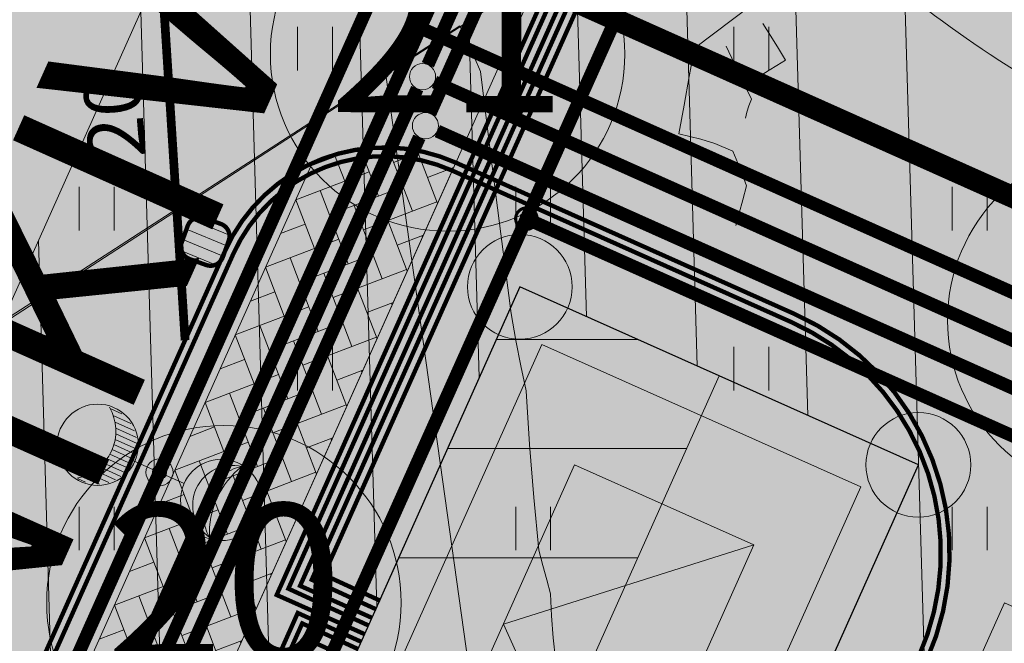
# Model space of a CAD drawing. Extents: x 548439 to 551255, y 6579428 to 6582155.
# Drawn here: x 549877 to 549899, y 6581608 to 6581622 of the extents above; entities that cross this region are included whole.
import ezdxf
from ezdxf.enums import TextEntityAlignment as Align

# ---------------------------------------------------------------- set-up
doc = ezdxf.new("R2010")
doc.units = 0
doc.header["$LTSCALE"] = 2
doc.header["$MEASUREMENT"] = 0
doc.layers.get('0').update_dxf_attribs({"linetype": 'CONTINUOUS', "lineweight": 0})
for name, color, linetype, lineweight in [('08_1_horisontaal', 7, 'CONTINUOUS', 0), ('09_HALJASTUS', 3, 'CONTINUOUS', 0), ('_VALGUSTUS', 6, 'CONTINUOUS', 15), ('AB_alajaam', 7, 'CONTINUOUS', 0), ('AB_elekter', 50, 'Kaabel uus1', 0), ('AB_gaasitrass', 6, 'GAS_LINE', 15), ('AB_haljastus_madal', 63, 'CONTINUOUS', 0), ('AB_hoonestusala', 41, 'CONTINUOUS', 0), ('AB_jagamisepiirid', 1, 'CONTINUOUS', 30), ('AB_jagamisepiirid_mõõt', 1, 'CONTINUOUS', 0), ('AB_kanal', 66, 'KANALISATSIOON_rajatav1', 15), ('AB_kanal_sade', 30, 'SADEVESI', 9), ('AB_kõnniteed', 7, 'CONTINUOUS', 0), ('AB_sadeveekanal', 4, 'CONTINUOUS', 15), ('AB_sadeveekanal2', 4, 'CONTINUOUS', 15), ('AB_serituut_VK', 5, 'VEETRASS_rajatav1', 0), ('AB_teed', 7, 'CONTINUOUS', 0), ('AB_teed_hatch', 253, 'CONTINUOUS', 0), ('AB_teekaitsetsoon', 7, 'CONTINUOUS', 0), ('AB_tänavavalgus', 7, 'CONTINUOUS', 0), ('AB_vesi', 5, 'VEETRASS_rajatav1', 15), ('CENTERLINE', 4, 'CONTINUOUS', 0), ('Elekter', 3, 'CONTINUOUS', 0)]:
    doc.layers.add(name, color=color, linetype=linetype, lineweight=lineweight)
doc.layers.add('x_vert', color=162, linetype='CONTINUOUS', plot=False)
doc.styles.add('1-2 AR-N 2.5mm', font='ARIALN.TTF', dxfattribs={"height": 5})
doc.styles.add('ARIAL', font='ARIAL.TTF')
doc.styles.add('KABEL', font='iges1003.shx', dxfattribs={"height": 1.2})
doc.styles.add('line', font='romans.shx', dxfattribs={"height": 1.3})
doc.styles.add('ROMANC', font='romanc.shx', dxfattribs={"height": 1.3})
doc.linetypes.add('ELEKTER2a', pattern='A,18,-1.5,["W2",line,S=1,R=0,X=-1,Y=-0.9],-2.95', length=22.45)
doc.linetypes.add('GAS_LINE', pattern='A,0.5,-0.2,["GAS",Standard,S=0.1,R=0,X=-0.1,Y=-0.05],-0.25', length=0.95)
doc.linetypes.add('Kaabel uus1', pattern='A,12.7,-5.08,["W1",ARIAL,S=2.54,R=0,X=-2.54,Y=-1.27],-5.08', length=22.86)
doc.linetypes.add('KABEL1', pattern='A,3,-1,["y",KABEL,S=0.4,R=180,X=0,Y=0.24],2.2,["y",KABEL,S=0.4,R=0,X=0,Y=-0.24],-1', length=7.2)
doc.linetypes.add('KANALISATSIOON_rajatav1', pattern='A,12.7,-5.08,["K1",ARIAL,S=2.54,R=0,X=-2.54,Y=-1.27],-5.08', length=22.86)
doc.linetypes.add('SADEVESI', pattern='A,5,-0.75,["SK",ROMANC,S=1,R=0,X=-1,Y=-0.5],-0.75,5,-1.5', length=13)
doc.linetypes.add('SIDE1', pattern='A,9,-1.5,["S1",line,S=1,R=0,X=-1,Y=-0.9],-2.5', length=13)
doc.linetypes.add('VEETRASS_rajatav1', pattern='A,12.7,-5.08,["V1",ARIAL,S=2.54,R=0,X=-2.54,Y=-1.27],-5.08', length=22.86)
doc.linetypes.add('W1.1', pattern='A,2.5,-1.5,["W1,1",ROMANC,S=2,R=0,X=-0.8,Y=-0.8],-7,7.5', length=18.5)

# ---------------------------------------------------------------- blocks, each defined once
blk = doc.blocks.new('41')
for p, q in [((-0.3858653314916864, -0.4956601251674897), (-0.3858653314916864, 0.5043398748325103)), ((0.414134668507586, -0.4956601251674897), (0.414134668507586, 0.5043398748325103))]:
    blk.add_line(p, q)
blk = doc.blocks.new('A$C698202CF')
at = {"layer": 'CENTERLINE'}
for points in [[(7.286258109328179, 10.45832344210839), (7.285258109328179, 10.46932344210839), (7.284258109328179, 10.48032344210839), (7.283258109328179, 10.49132344210839)], [(7.313258109328179, 10.49132344210839), (7.306962109328179, 10.49132344210839), (7.300221109328179, 10.49132344210839), (7.293258109328178, 10.49132344210839)], [(7.313258109328179, 10.47832344210839), (7.313258109328179, 10.48236044210839), (7.313258109328179, 10.48661944210839), (7.313258109328179, 10.49132344210839)], [(7.320258109328178, 10.46832344210839), (7.311258109328179, 10.46932344210839), (7.302258109328179, 10.47032344210839), (7.293258109328178, 10.47132344210839)], [(7.326258109328179, 10.46132344210839), (7.324258109328179, 10.46336044210839), (7.322258109328178, 10.46561944210839), (7.320258109328178, 10.46832344210839)], [(7.316258109328179, 10.43132344210839), (7.306258109328178, 10.44032344210839), (7.296258109328178, 10.44932344210839), (7.286258109328179, 10.45832344210839)], [(7.336258109328178, 10.44832344210839), (7.328851109328179, 10.44302744210839), (7.323665109328179, 10.43861944210839), (7.316258109328179, 10.43132344210839)], [(7.353258109328179, 10.44532344210839), (7.347962109328179, 10.44632344210839), (7.342221109328179, 10.44732344210839), (7.336258109328178, 10.44832344210839)], [(7.366258109328179, 10.43132344210839), (7.362221109328178, 10.43561944210839), (7.357962109328179, 10.44036044210839), (7.353258109328179, 10.44532344210839)], [(7.220258109328179, 10.37132344210839), (7.222258109328179, 10.26728644210839), (7.224258109328179, 10.16302744210839), (7.226258109328179, 10.05832344210839)], [(7.243258109328178, 10.36832344210839), (7.235962109328179, 10.36932344210839), (7.228221109328178, 10.37032344210839), (7.220258109328179, 10.37132344210839)], [(7.346258109328179, 10.32132344210839), (7.312221109328179, 10.33661944210839), (7.277962109328179, 10.35236044210839), (7.243258109328178, 10.36832344210839)], [(7.380258109328179, 10.30832344210839), (7.369221109328178, 10.31236044210839), (7.357962109328179, 10.31661944210839), (7.346258109328179, 10.32132344210839)], [(7.446258109328179, 10.27432344210839), (7.424258109328179, 10.28536044210839), (7.402258109328178, 10.29661944210839), (7.380258109328179, 10.30832344210839)], [(7.466258109328178, 10.26832344210839), (7.459962109328178, 10.27032344210839), (7.453221109328179, 10.27232344210839), (7.446258109328179, 10.27432344210839)], [(7.493258109328178, 10.25432344210839), (7.484258109328179, 10.25861944210839), (7.475258109328179, 10.26336044210839), (7.466258109328178, 10.26832344210839)]]:
    blk.add_lwpolyline(points, dxfattribs=at)
blk = doc.blocks.new('VALG_2_R')
at = {"layer": '_VALGUSTUS', "linetype": 'KABEL1'}
for p, q in [((-1.335966239494155, 0.874478213590919), (-1.628439687941864, 0.874478213605471)), ((-1.058099988244066, 0.7544782135955757), (-1.496396526461467, 0.7544782136101276)), ((-0.9104674405680271, 0.6344782135856804), (-1.399142832953657, 0.6344782135856804)), ((-0.8103231211498496, 0.514478213590337), (-1.326164758524101, 0.514478213590337)), ((-0.7398338067650911, 0.3944782135949936), (-1.272261811005592, 0.3944782135949936)), ((-0.6916515778793837, 0.2744782135996502), (-1.234526320338773, 0.2744782135996502)), ((-0.6621322915671044, 0.1544782136043068), (-1.211270975851221, 0.1544782135897549)), ((-0.6494363281599362, 0.03447821360896342), (-1.20157303223823, 0.03447821360896342)), ((-0.6725560660634073, -0.2055217864108272), (-1.221894138368953, -0.2055217864108272)), ((-0.652848204736074, -0.0855217864154838), (-1.205071145879629, -0.08552178640093189)), ((-0.766784406012448, -0.445521786401514), (-1.298738328019681, -0.445521786401514)), ((-0.7097073976765387, -0.3255217864061706), (-1.252685869410925, -0.3255217864061706)), ((-0.8486434622755041, -0.5655217864114093), (-1.362304884642072, -0.5655217864114093)), ((-1.459105552530673, -0.8955217864131555), (-1.63844578860153, -0.8955217864131555)), ((-1.147359861679433, -0.805521786416648), (-1.561140961879573, -0.805521786402096)), ((-0.9656291363644414, -0.6855217864067527), (-1.447308002920181, -0.6855217863922007))]:
    blk.add_line(p, q, dxfattribs=at)
at = {"layer": '_VALGUSTUS', "ltscale": 2}
for p in [(-0.6487756705682841, 0), (0.6177188233632478, 0)]:
    blk.add_line(p, (0, 0), dxfattribs=at)
for centre, radius in [((-1.548775670569739, 0), 0.9310568472159524), ((1.548775670569739, 0), 0.9310568472159524), ((-7.275957614183426e-12, 0), 0.3098974649991395), ((-7.275957614183426e-12, 0), 0.1627829322787322)]:
    blk.add_circle(centre, radius, dxfattribs=at)
for centre, radius, start, end in [((-2.29683528917667, 0.006355158999213018), 1.095623255356455, 304.9321991188132, 54.09430887682327), ((1.829211318254238, -0.002382448008575011), 0.9084069694707636, 100.1277340148154, 258.8987739796381), ((2.296835289162118, -0.006355159013764933), 1.095623255356455, 124.9321991188132, 234.0943088759035), ((3.378295029753644, -0.01554272700013826), 1.934804043464123, 152.0309475649776, 206.9955604293674)]:
    blk.add_arc(centre, radius, start, end, dxfattribs=at)
blk = doc.blocks.new('restk')
at = {"layer": 'AB_kanal_sade'}
h = blk.add_hatch(dxfattribs=at)
h.set_pattern_fill('ANSI31', color=256, scale=2, angle=-37.9152227541672, style=0)
h.set_pattern_definition([(73, (357.2208889145404, -130.9572233087383), (-0.2390761889907589, 0.07309292618068419), [])])
edge = h.paths.add_edge_path()
edge.add_line((0.5720421150326729, 0.1129947826266289), (0.7074718121439219, 0.4893706543371081))
edge.add_arc((0.425189908598857, 0.5909429285698656), 0.2999999999363996, 340.2099666859239, 430.2099666874058)
edge.add_line((0.5267621828243136, 0.8732248321175575), (0.1503863101825118, 1.008654529694468))
edge.add_arc((0.04881403552762875, 0.7263726258530017), 0.3000000003582162, 70.20996662923145, 160.209966750749)
edge.add_line((-0.2334678685292602, 0.8279448999091983), (-0.3688975665718317, 0.4515690272673965))
edge.add_arc((-0.08661566317737909, 0.349996753648618), 0.2999999995868051, 160.2099667865207, 250.2099666939513)
edge.add_line((-0.1881879372522235, 0.06771485041826963), (0.1881879372522235, -0.0677148480899632))
edge.add_arc((0.2897602108733125, 0.2145670559691676), 0.3000000002130095, 250.2099668290855, 340.2099668856239)
at = {"layer": 'AB_kanal_sade', "ltscale": 0.1, "const_width": 0.09999999999999999}
blk.add_lwpolyline([(0.5720421150326729, 0.1129947826266289), (0.7074718121439219, 0.4893706543371081, 0.4142135623806704), (0.5267621828243136, 0.8732248321175575), (0.1503863101825118, 1.008654529694468, 0.4142135629942867), (-0.2334678685292602, 0.8279448999091983), (-0.3688975665718317, 0.4515690272673965, 0.414213561899885), (-0.1881879372522235, 0.06771485041826963), (0.1881879372522235, -0.0677148480899632, 0.4142135626621163)], format="xyb", close=True, dxfattribs=at)

msp = doc.modelspace()

# ---------------------------------------------------------------- hatches: boundary and pattern name
at = {"layer": 'AB_alajaam'}
msp.add_hatch(color=256, dxfattribs=at).paths.add_polyline_path([(549890.2971568946, 6581602.990450835), (549887.8212667126, 6581608.478616999), (549893.5618602368, 6581610.293991901)])
at = {"layer": 'AB_haljastus_madal'}
h = msp.add_hatch(color=256, dxfattribs=at)
edge = h.paths.add_edge_path()
edge.add_arc((549885.0990267067, 6581615.404200081), 4.000000012082219, 114.5056007024631, 155.9152226875591)
edge.add_line((549881.4472561647, 6581617.036551761), (549877.1623330362, 6581607.450654101))
edge.add_arc((549880.8141035758, 6581605.818302435), 4.000000004307371, 155.9152228566319, 197.3248446520547)
edge.add_line((549876.9955765248, 6581604.627147032), (549883.4398979415, 6581619.043883012))
h = msp.add_hatch(color=256, dxfattribs=at)
edge = h.paths.add_edge_path()
edge.add_line((549894.8679475861, 6581601.726912896), (549897.5205190525, 6581607.661040012))
edge.add_arc((549892.0428632527, 6581610.109567519), 6.00000000135664, 335.9152227422986, 425.9152227452358)
edge.add_line((549894.4913907599, 6581615.587223319), (549886.7313783652, 6581619.055970623))
edge.add_line((549886.7313783652, 6581619.055970623), (549879.181751907, 6581602.166531901))
edge.add_line((549879.181751907, 6581602.166531901), (549886.9417642799, 6581598.697784605))
edge.add_arc((549889.3902917871, 6581604.175440404), 6.000000000623941, 245.9152227416065, 335.915222739123)
at = {"layer": 'AB_hoonestusala'}
msp.add_hatch(color=256, dxfattribs=at).paths.add_polyline_path([(549896.0059549173, 6581611.62413166), (549888.7024138512, 6581614.888835002), (549883.6013148788, 6581603.477052088), (549890.9048559458, 6581600.212348745)])
at = {"layer": 'AB_kõnniteed'}
h = msp.add_hatch(dxfattribs=at)
h.set_pattern_fill('AR-HBONE', color=256, scale=0.15, angle=19.23093863836154, style=0)
h.set_pattern_definition([(110.9152227648064, (549782.9918811714, 6581394.329371711), (-0.7746575121735169, 0.346274080510132), [1.799999999999998, -0.5999999999999992]), (200.9152227648065, (549782.7776894557, 6581394.889837508), (-0.7746575121735169, 0.346274080510132), [1.799999999999999, -0.5999999999999995])])
edge = h.paths.add_edge_path()
edge.add_arc((549880.8141035719, 6581605.818302435), 4.000000001042286, 197.3248446939115, 245.9152228272442)
edge.add_line((549879.1817519056, 6581602.166531899), (549886.7313783668, 6581619.055970623))
edge.add_arc((549885.0990266975, 6581615.404200091), 3.999999998978157, 65.915222765887, 114.5056006434612)
edge.add_line((549883.4398979415, 6581619.043883012), (549876.9955765248, 6581604.62714703))
at = {"layer": 'AB_serituut_VK', "linetype": 'Continuous'}
h = msp.add_hatch(dxfattribs=at)
h.set_pattern_fill('ANSI31', color=256, scale=20, style=0)
h.set_pattern_definition([(91.68428412756687, (549568.6445194006, 6581222.320041991), (-2.498919899454325, -0.07348017495342885), [])])
h.paths.add_polyline_path([(549561.5865268105, 6581230.140118966), (549601.3826020983, 6581272.347486973), (549599.0195058846, 6581278.587334679), (549614.2772887052, 6581294.769605187), (549616.6403849254, 6581288.529757463), (549674.0583382052, 6581349.426734491), (549669.6448800964, 6581353.491986432), (549675.8190416358, 6581360.040247953), (549680.1845493218, 6581355.924140251), (549722.6196605277, 6581400.930446579), (549718.2541528422, 6581405.046554283), (549724.4283141574, 6581411.594815128), (549728.7938216276, 6581407.478707629), (549771.2289332724, 6581452.485014422), (549766.8634254471, 6581456.601122255), (549773.0375871917, 6581463.149383644), (549777.4030948445, 6581459.033275973), (549819.8382060309, 6581504.03958228), (549815.4726983593, 6581508.155689995), (549821.6468598527, 6581514.70395146), (549826.0123675368, 6581510.58784376), (549832.6115254422, 6581517.586852688), (549862.5440077556, 6581584.549480202), (549857.0663519566, 6581586.998007706), (549860.7391432157, 6581595.214491406), (549866.2167990142, 6581592.7659639), (549895.7268148682, 6581658.783482223), (549890.249159079, 6581661.232009729), (549893.9219503317, 6581669.448493427), (549899.3996061276, 6581666.999965921), (549928.9713329141, 6581732.989899271), (549923.4319661144, 6581735.466011789), (549927.9185372238, 6581745.509452471), (549927.9185372457, 6581745.50945252), (549927.9185372238, 6581745.509452471), (549933.3973753885, 6581743.060396444), (549962.3057701992, 6581807.728777628), (549956.8281222971, 6581810.177301608), (549960.5009136247, 6581818.393785275), (549969.6303398844, 6581814.31290613), (549996.1024185603, 6581873.53418722), (549971.9094388551, 6581884.348517002), (549964.6828089212, 6581868.19692972), (549962.8569281161, 6581869.01311559), (549970.867460698, 6581887.005181464), (550000.571849233, 6581873.731041213), (549986.5160819889, 6581842.286569065), (550031.1357883809, 6581783.728544035), (550030.3403832921, 6581783.12246585), (549986.0114203567, 6581841.15757921), (549972.9683144785, 6581811.979164488), (549975.2509350198, 6581810.958826703), (549893.9107899868, 6581628.991062421), (549912.1696426263, 6581620.829304081), (549899.722961137, 6581592.98455375), (549881.4641084999, 6581601.146312103), (549841.4714925495, 6581511.677934063), (549730.5441689307, 6581394.029388887), (549735.2734690531, 6581389.570272087), (549725.6692177528, 6581379.384087492), (549720.9399177658, 6581383.843204164), (549568.644519401, 6581222.320041991)])
h.paths.add_polyline_path([(549897.3269854679, 6581612.128986377), (549888.1975591348, 6581616.209865554), (549882.2802843291, 6581602.972197373), (549891.4097106622, 6581598.891318195)], flags=16)
at = {"layer": 'AB_teed_hatch'}
h = msp.add_hatch(color=256, dxfattribs=at)
edge = h.paths.add_edge_path()
edge.add_line((549970.8997294249, 6581886.990578101), (549996.9185944564, 6581875.36007246))
edge.add_line((549996.9185944564, 6581875.36007246), (549983.5211780241, 6581845.388411681))
edge.add_arc((549987.1729485567, 6581843.75606001), 4.00000000021091, 155.915222742729, 217.3583062472644)
edge.add_line((549983.993522983, 6581841.328869655), (549985.3145034362, 6581839.598490731))
edge.add_line((549985.3145034362, 6581839.598490731), (549985.3145034361, 6581839.598490731))
edge.add_line((549985.3145034361, 6581839.598490731), (550042.1646618593, 6581765.129322232))
edge.add_line((550042.1646618593, 6581765.129322232), (550035.6655036947, 6581761.287342007))
edge.add_line((550035.6655036947, 6581761.287342007), (549985.1926850905, 6581827.397219396))
edge.add_arc((549980.4236924257, 6581823.756243021), 5.999999999966524, 37.36059903489237, 155.9152227562688)
edge.add_line((549974.9460366265, 6581826.204770527), (549933.478465629, 6581733.436737509))
edge.add_arc((549937.1302361615, 6581731.804385837), 4.000000000484691, 155.9152227298696, 245.915222781342)
edge.add_line((549935.4978844925, 6581728.152615303), (549937.7802411111, 6581727.132395495))
edge.add_line((549937.7802411111, 6581727.132395495), (549971.2434504393, 6581801.993691356))
edge.add_line((549971.2434504393, 6581801.993691356), (549975.8081636043, 6581799.953251769))
edge.add_line((549975.8081636043, 6581799.953251769), (549938.2640751012, 6581715.962529572))
edge.add_line((549938.2640751012, 6581715.962529572), (549931.4170053647, 6581719.023188953))
edge.add_arc((549929.784653692, 6581715.371418422), 3.999999999458128, 65.91522271781704, 155.9152227549078)
edge.add_line((549926.1328831594, 6581717.003770093), (549900.4233443352, 6581659.488384204))
edge.add_arc((549904.0751148676, 6581657.856032533), 4.000000000104629, 155.9152227420484, 245.9152227874315)
edge.add_line((549902.4427631991, 6581654.204261999), (549904.7251198171, 6581653.18404219))
edge.add_line((549904.7251198171, 6581653.18404219), (549905.9493835701, 6581655.922870091))
edge.add_line((549905.9493835701, 6581655.922870091), (549933.2912741267, 6581717.090026483))
edge.add_line((549933.2912741267, 6581717.090026483), (549937.8559872394, 6581715.049586919))
edge.add_line((549937.8559872394, 6581715.049586919), (549899.699766888, 6581629.689450738))
edge.add_line((549899.699766888, 6581629.689450738), (549895.1350537379, 6581631.729890319))
edge.add_line((549895.1350537379, 6581631.729890319), (549900.6442406222, 6581644.054615868))
edge.add_line((549900.6442406222, 6581644.054615868), (549898.3618840235, 6581645.074835669))
edge.add_arc((549896.7295323532, 6581641.423065136), 4.000000000208463, 65.91522275915213, 155.9152228158721)
edge.add_line((549893.0777618185, 6581643.055416803), (549888.7928386925, 6581633.46951915))
edge.add_arc((549892.444609227, 6581631.837167483), 4.000000000011091, 155.9152228145111, 245.9152227874315)
edge.add_line((549890.8122575585, 6581628.185396949), (549911.3534667903, 6581619.003418824))
edge.add_line((549911.3534667903, 6581619.003418824), (549899.7229611325, 6581592.984553771))
edge.add_line((549899.7229611325, 6581592.984553771), (549900.6359037653, 6581592.576465853))
edge.add_line((549900.6359037653, 6581592.576465853), (549911.6542775431, 6581617.225916939))
edge.add_line((549911.6542775431, 6581617.225916939), (549915.3060478207, 6581615.593565383))
edge.add_line((549915.3060478207, 6581615.593565383), (549900.2067948859, 6581581.814687952))
edge.add_line((549900.2067948859, 6581581.814687952), (549875.1008727243, 6581593.037105576))
edge.add_arc((549873.4685210543, 6581589.385335043), 4.000000000113447, 65.91522276219685, 155.9152227569493)
edge.add_line((549869.8167505213, 6581591.017686713), (549843.9284426927, 6581533.102372658))
edge.add_arc((549847.5802132252, 6581531.470020987), 4.000000000104629, 155.9152227420484, 245.9152227880769)
edge.add_line((549845.9478615571, 6581527.818250454), (549848.2302181403, 6581526.798030661))
edge.add_line((549848.2302181403, 6581526.798030661), (549849.4544819269, 6581529.536858544))
edge.add_line((549849.4544819269, 6581529.536858544), (549854.0191950527, 6581527.496418974))
edge.add_line((549854.0191950527, 6581527.496418974), (549848.1498561671, 6581514.365989308))
edge.add_line((549848.1498561671, 6581514.365989308), (549841.8669823798, 6581518.688824125))
edge.add_arc((549840.2346220083, 6581515.035984507), 4.000979587042639, 65.92135673028147, 156.8663401798268)
edge.add_line((549836.5553577872, 6581516.607879047), (549835.9867510069, 6581515.335836067))
edge.add_line((549835.9867510069, 6581515.335836067), (549807.4510051993, 6581485.071074561))
edge.add_arc((549810.3613436607, 6581482.327002762), 3.999999999972401, 136.6842841893201, 226.6842841552444)
edge.add_line((549807.6172718599, 6581479.416664302), (549809.4362333618, 6581477.70161946))
edge.add_line((549809.4362333618, 6581477.70161946), (549811.4942872752, 6581479.884373244))
edge.add_line((549811.4942872752, 6581479.884373244), (549815.1322102903, 6581476.454283546))
edge.add_line((549815.1322102903, 6581476.454283546), (549802.097869228, 6581462.630175863))
edge.add_line((549802.097869228, 6581462.630175863), (549798.4599461453, 6581466.06026562))
edge.add_line((549798.4599461453, 6581466.06026562), (549802.5760538384, 6581470.425773295))
edge.add_line((549802.5760538384, 6581470.425773295), (549800.7570923017, 6581472.140818172))
edge.add_arc((549798.0130204982, 6581469.230479714), 4.000000000137005, 46.68428410903604, 136.684284117321)
edge.add_line((549795.1026820402, 6581471.974551518), (549749.1394793685, 6581423.22638237))
edge.add_arc((549752.049817827, 6581420.482310567), 4.000000000410467, 136.6842841218968, 226.6842841431118)
edge.add_line((549749.3057460249, 6581417.571972108), (549751.1247075998, 6581415.856927196))
edge.add_line((549751.1247075998, 6581415.856927196), (549751.1247076, 6581415.856927223))
edge.add_line((549751.1247076, 6581415.856927223), (549768.618165325, 6581434.410334901))
edge.add_line((549768.618165325, 6581434.410334901), (549772.256088382, 6581430.980245137))
edge.add_line((549772.256088382, 6581430.980245137), (549747.8805683297, 6581405.127782593))
edge.add_line((549747.8805683297, 6581405.127782593), (549744.2426452404, 6581408.557872352))
edge.add_line((549744.2426452404, 6581408.557872352), (549747.694617817, 6581412.219004148))
edge.add_line((549747.694617817, 6581412.219004148), (549745.8756562717, 6581413.934049031))
edge.add_arc((549743.1315844703, 6581411.023710571), 4.000000000054703, 46.68428414917811, 136.6842840818934)
edge.add_line((549740.2212460139, 6581413.767782376), (549734.047084451, 6581407.219520842))
edge.add_arc((549736.957422908, 6581404.475449037), 4.000000000671851, 136.6842840887571, 226.6842841351734)
edge.add_line((549734.2133511062, 6581401.565110578), (549736.032312645, 6581399.8500657))
edge.add_line((549736.032312645, 6581399.8500657), (549739.4624024011, 6581403.487988773))
edge.add_line((549739.4624024011, 6581403.487988773), (549747.8296254657, 6581395.598782335))
edge.add_line((549747.8296254657, 6581395.598782335), (549738.9113921154, 6581386.140182342))
edge.add_line((549738.9113921154, 6581386.140182342), (549731.4536498133, 6581393.17186634))
edge.add_line((549731.4536498133, 6581393.17186634), (549730.5441690398, 6581394.029388784))
edge.add_line((549730.5441690398, 6581394.029388784), (549728.7252074966, 6581395.744433666))
edge.add_arc((549725.9811356945, 6581392.834095206), 4.000000000454018, 46.68428414311177, 136.684284104183)
edge.add_line((549723.0707972369, 6581395.57816701), (549718.9546895283, 6581391.212659312))
edge.add_arc((549721.8650279852, 6581388.468587508), 3.999999999863543, 136.6842840961753, 226.6842846789631)
edge.add_line((549719.1209562109, 6581385.558249024), (549720.9399177644, 6581383.843204164))
edge.add_line((549720.9399177644, 6581383.843204164), (549714.0797382543, 6581376.567358021))
edge.add_line((549714.0797382543, 6581376.567358021), (549712.2608154669, 6581378.282366353))
edge.add_arc((549709.5167436714, 6581375.372027888), 4.000000000047385, 46.68428426596446, 136.6842688612232)
edge.add_line((549706.6064059441, 6581378.116100466), (549615.4354873031, 6581281.421073045))
edge.add_arc((549618.3458250773, 6581278.677000516), 4.000000000238471, 136.6842698366615, 226.6842841418985)
edge.add_line((549615.6017532751, 6581275.766662057), (549617.4207001531, 6581274.051631001))
edge.add_line((549617.4207001531, 6581274.051631001), (549619.4787540421, 6581276.234384884))
edge.add_line((549619.4787540421, 6581276.234384884), (549623.1166771039, 6581272.804295141))
edge.add_line((549623.1166771039, 6581272.804295141), (549614.1984437403, 6581263.345695043))
edge.add_line((549614.1984437403, 6581263.345695043), (549608.741568864, 6581268.490820494))
edge.add_arc((549605.9974970617, 6581265.580482036), 3.999999999936128, 46.68428413153361, 136.6842684566481)
edge.add_line((549603.0871593539, 6581268.324554634), (549569.4045401763, 6581232.601084077))
edge.add_line((549569.4045401763, 6581232.601084077), (549564.6024824244, 6581237.128803298))
edge.add_line((549564.6024824244, 6581237.128803298), (549564.0323614812, 6581237.107213157))
edge.add_line((549564.0323614812, 6581237.107213157), (549609.3045833567, 6581285.122534193))
edge.add_arc((549606.394244897, 6581287.866605994), 4.000000000064381, 316.6842841538925, 406.6842841528179)
edge.add_line((549609.138316698, 6581290.776944454), (549586.2119233754, 6581312.393560627))
edge.add_line((549586.2119233754, 6581312.393560627), (549585.6263860523, 6581313.944094756))
edge.add_line((549585.6263860523, 6581313.944094756), (549568.5526837298, 6581358.963188862))
edge.add_line((549568.5526837298, 6581358.963188862), (549604.7252468129, 6581334.200178771))
edge.add_line((549604.7252468129, 6581334.200178771), (549629.463123723, 6581310.875568463))
edge.add_line((549629.463123723, 6581310.875568463), (549616.7717916407, 6581297.415253094))
edge.add_line((549616.7717916407, 6581297.415253094), (549616.8445500056, 6581297.346651391))
edge.add_arc((549618.8340020572, 6581299.456646779), 2.900000000135814, 226.684284271885, 316.6842841368111)
edge.add_line((549620.94399744, 6581297.467194722), (549632.7246106523, 6581309.961609658))
edge.add_arc((549629.8142721928, 6581312.70568146), 4.00000000053388, 316.6842841418985, 406.684284164396)
edge.add_line((549632.5583439936, 6581315.61601992), (549619.82561333, 6581327.621333953))
edge.add_line((549619.82561333, 6581327.621333953), (549662.3587261905, 6581372.731580107))
edge.add_line((549662.3587261905, 6581372.731580107), (549675.819041646, 6581360.040247967))
edge.add_line((549675.819041646, 6581360.040247967), (549640.1461082181, 6581322.205848011))
edge.add_line((549640.1461082181, 6581322.205848011), (549640.2188667482, 6581322.137246157))
edge.add_arc((549642.2083187312, 6581324.247241609), 2.899999999852011, 226.684286128542, 316.6842844591716)
edge.add_line((549644.318314125, 6581322.257789564), (549681.333883309, 6581361.516177662))
edge.add_arc((549678.4235448346, 6581364.260249447), 3.999999999875465, 316.6842844630349, 406.6842841960453)
edge.add_line((549681.1676166342, 6581367.170587909), (549668.4348861015, 6581379.17590181))
edge.add_line((549668.4348861015, 6581379.17590181), (549710.9679990269, 6581424.286147902))
edge.add_line((549710.9679990269, 6581424.286147902), (549724.4283139241, 6581411.594815347))
edge.add_line((549724.4283139241, 6581411.594815347), (549688.7553809817, 6581373.760415874))
edge.add_line((549688.7553809817, 6581373.760415874), (549688.8281394518, 6581373.691814072))
edge.add_arc((549690.8175914964, 6581375.801809466), 2.900000000087346, 226.6842844606538, 316.6842841596661)
edge.add_line((549692.9275868799, 6581373.812357411), (549729.9431562547, 6581413.070745298))
edge.add_arc((549727.0328177949, 6581415.814817099), 4.000000000064381, 316.6842841538925, 406.6842841291071)
edge.add_line((549729.7768895974, 6581418.725155558), (549717.0441588456, 6581430.730469689))
edge.add_line((549717.0441588456, 6581430.730469689), (549759.5772716329, 6581475.840715893))
edge.add_line((549759.5772716329, 6581475.840715893), (549773.0375870162, 6581463.149383808))
edge.add_line((549773.0375870162, 6581463.149383808), (549737.3646536142, 6581425.314983842))
edge.add_line((549737.3646536142, 6581425.314983842), (549737.4374122256, 6581425.246381907))
edge.add_arc((549739.4268642552, 6581427.356377315), 2.899999999949259, 226.6842848658756, 316.6842843354295)
edge.add_line((549741.5368596448, 6581425.366925266), (549778.5524289112, 6581464.625313297))
edge.add_arc((549775.6420904421, 6581467.369385089), 4.0000000004515, 316.6842843424701, 406.6842841418985)
edge.add_line((549778.3861622442, 6581470.279723548), (549765.6534314674, 6581482.285037696))
edge.add_line((549765.6534314674, 6581482.285037696), (549808.1865442467, 6581527.395283892))
edge.add_line((549808.1865442467, 6581527.395283892), (549821.6468599102, 6581514.703951566))
edge.add_line((549821.6468599102, 6581514.703951566), (549785.9739263814, 6581476.869551697))
edge.add_line((549785.9739263814, 6581476.869551697), (549786.0466849888, 6581476.800949764))
edge.add_arc((549788.0361370487, 6581478.910945144), 2.900000000465022, 226.6842840504116, 316.6842841675554)
edge.add_line((549790.1461324329, 6581476.921493088), (549829.9057736032, 6581519.090219458))
edge.add_line((549829.9057736032, 6581519.090219458), (549830.1838106302, 6581519.507114506))
edge.add_line((549830.1838106302, 6581519.507114506), (549830.8523464183, 6581521.002710939))
edge.add_arc((549827.2005758748, 6581522.635062586), 3.999999999939618, 335.9152231355247, 425.915222829412)
edge.add_line((549828.8329275405, 6581526.286833121), (549812.856431463, 6581533.428371651))
edge.add_line((549812.856431463, 6581533.428371651), (549838.1578823129, 6581590.030814906))
edge.add_line((549838.1578823129, 6581590.030814906), (549855.047321063, 6581582.481188412))
edge.add_line((549855.047321063, 6581582.481188412), (549833.8267493453, 6581535.008171525))
edge.add_line((549833.8267493453, 6581535.008171525), (549833.9180436062, 6581534.967362733))
edge.add_arc((549835.1014985773, 6581537.614896365), 2.900000000083788, 245.9152225400653, 335.9152227460392)
edge.add_line((549837.7490322134, 6581536.431441403), (549864.0351535272, 6581595.23671293))
edge.add_arc((549860.3833829946, 6581596.869064601), 4.00000000021091, 335.9152227427289, 425.9152227521857)
edge.add_line((549862.015734665, 6581600.520835133), (549846.0392385861, 6581607.66237369))
edge.add_line((549846.0392385861, 6581607.66237369), (549871.3406894291, 6581664.264816929))
edge.add_line((549871.3406894291, 6581664.264816929), (549888.2301280674, 6581656.715190482))
edge.add_line((549888.2301280674, 6581656.715190482), (549867.0095559295, 6581609.242173783))
edge.add_line((549867.0095559295, 6581609.242173783), (549867.1008507287, 6581609.201364752))
edge.add_arc((549868.284305719, 6581611.848898375), 2.900000000270359, 245.9152221260176, 335.9152227675308)
edge.add_line((549870.9318393556, 6581610.665443415), (549897.2179606464, 6581669.470714956))
edge.add_arc((549893.5661901127, 6581671.103066625), 4.000000000407312, 335.9152227732111, 425.915222750018)
edge.add_line((549895.1985417837, 6581674.754837158), (549879.2220457019, 6581681.896375719))
edge.add_line((549879.2220457019, 6581681.896375719), (549904.5234965439, 6581738.498818955))
edge.add_line((549904.5234965439, 6581738.498818955), (549921.4129352407, 6581730.949192487))
edge.add_line((549921.4129352407, 6581730.949192487), (549900.192363583, 6581683.476175573))
edge.add_line((549900.192363583, 6581683.476175573), (549900.2836578448, 6581683.43536678))
edge.add_arc((549901.4671128363, 6581686.082900403), 2.8999999999427, 245.9152220954109, 335.9152227647149)
edge.add_line((549904.1146464726, 6581684.899445442), (549930.4007677614, 6581743.704716984))
edge.add_arc((549926.7489972279, 6581745.337068654), 4.00000000030103, 335.9152227725306, 425.9152227576297)
edge.add_line((549928.3813488983, 6581748.988839187), (549912.404852818, 6581756.130377743))
edge.add_line((549912.404852818, 6581756.130377743), (549937.7063038602, 6581812.732820892))
edge.add_line((549937.7063038602, 6581812.732820892), (549954.595742386, 6581805.183194441))
edge.add_line((549954.595742386, 6581805.183194441), (549933.3751707054, 6581757.710177597))
edge.add_line((549933.3751707054, 6581757.710177597), (549933.4664649649, 6581757.669368807))
edge.add_arc((549934.6499199308, 6581760.316902442), 2.900000000544181, 245.9152226549834, 335.9152400611853)
edge.add_line((549937.2974539248, 6581759.13344828), (549972.8299858451, 6581838.624137107))
edge.add_arc((549966.4912494564, 6581841.361773562), 6.904652950156851, 336.6409701348616, 401.0427365293328)
edge.add_line((549971.6988769458, 6581845.895519067), (549959.6087588306, 6581861.731294605))
edge.add_line((549959.6087588306, 6581861.731294605), (549970.8997294251, 6581886.990578101))
edge.add_line((549970.8997294251, 6581886.990578101), (549970.8997294249, 6581886.9905781))
edge.add_line((549970.8997294249, 6581886.9905781), (549970.8997294246, 6581886.990578099))
edge.add_line((549970.8997294246, 6581886.990578099), (549970.8997293608, 6581886.990578128))
edge.add_arc((549970.8997294067, 6581886.990578145), 4.883508276544374e-08, 200.0764600515325, 291.4477363271053)
edge.add_line((549970.8997294246, 6581886.990578099), (549970.8997294252, 6581886.990578102))
edge.add_arc((549970.8997294352, 6581886.990578115), 1.643889873111979e-08, 232.4808861795237, 325.8640599220877)
edge.add_line((549970.899729449, 6581886.990578106), (549970.8997294249, 6581886.990578101))
h = msp.add_hatch(color=255, dxfattribs=at)
edge = h.paths.add_edge_path()
edge.add_arc((549880.8141035719, 6581605.818302435), 4.000000001042286, 197.3248446939115, 245.9152228272442)
edge.add_line((549879.1817519056, 6581602.166531899), (549886.7313783668, 6581619.055970623))
edge.add_arc((549885.0990266975, 6581615.404200091), 3.999999998978157, 65.915222765887, 114.5056006434612)
edge.add_line((549883.4398979415, 6581619.043883012), (549876.9955765248, 6581604.62714703))
at = {"layer": 'AB_teekaitsetsoon', "linetype": 'Continuous'}
h = msp.add_hatch(dxfattribs=at)
h.set_pattern_fill('ANSI31', color=256, scale=20, angle=135, style=0)
h.set_pattern_definition([(180, (0, 0), (-4.440892098500626e-16, -2.5), [])])
h.paths.add_polyline_path([(549886.8449974938, 6581600.931757783), (549892.7622723003, 6581614.169425965), (549888.1975591349, 6581616.209865553), (549882.2802843284, 6581602.972197371)])

# ---------------------------------------------------------------- linework, layer by layer
at = {"layer": '08_1_horisontaal'}
for points in [[(549818.5992963176, 6581840.383847835), (549820.0933509899, 6581834.972229165), (549822.5211943733, 6581828.254357711), (549824.9490304913, 6581819.670415025), (549827.5204168708, 6581807.714924275), (549828.6841708049, 6581793.731971085), (549826.8166006481, 6581781.415877592), (549824.1925108777, 6581774.017298601), (549821.2044015331, 6581767.672642228), (549819.3368313763, 6581761.514593396), (549819.3368313763, 6581756.476193978), (549820.0838550797, 6581748.638677282), (549823.225010596, 6581733.911829744), (549828.0806973629, 6581722.528773953), (549832.0363069894, 6581713.556468035), (549834.0569233177, 6581704.20398606), (549833.1231346066, 6581693.380748719), (549829.2012365508, 6581684.236979241), (549823.0673290835, 6581675.932038642), (549818.1825588214, 6581671.948608699), (549811.4593018978, 6581667.470027731), (549806.6036223962, 6581665.044129706), (549802.6817243404, 6581662.245020771), (549799.1333417691, 6581658.699477504), (549799.5068572535, 6581654.594111616), (549803.4287553093, 6581650.302138188), (549814.6341762501, 6581640.7851578), (549825.0925807528, 6581626.575612123), (549833.7033877512, 6581610.545965181), (549840.4684281325, 6581599.98068017), (549844.1418050706, 6581593.359474109), (549849.744515541, 6581585.708564954), (549857.028038426, 6581580.670161364), (549864.7468474362, 6581577.027961046), (549879.7184974429, 6581572.030343186), (549894.6590659627, 6581569.231230081), (549903.9969167466, 6581566.245509435), (549912.961252046, 6581562.513358627), (549920.4315326732, 6581557.027237913), (549926.034250409, 6581549.749543838), (549930.7031721683, 6581541.912027143), (549934.4383124819, 6581535.00755232), (549939.6675147333, 6581526.610213003), (549945.8304984303, 6581519.519126469), (549950.7107931906, 6581514.807183892)], [(549696.2789546069, 6581660.906236166), (549700.6359208253, 6581659.389769417), (549704.0192256818, 6581656.869687595), (549706.54132342, 6581653.734954518), (549708.9240485161, 6581649.704032284), (549712.2583408174, 6581645.016384305), (549718.7779333555, 6581635.819629664), (549729.6439136538, 6581622.53542249), (549735.7800007486, 6581615.254658747), (549742.8109266125, 6581608.35709068), (549751.0243221447, 6581601.662550383), (549762.0181375906, 6581595.531377842), (549774.2903045147, 6581591.060733804), (549783.8009561601, 6581588.467834918), (549791.9824056197, 6581585.274515364), (549797.7349800057, 6581580.714383788), (549801.8257047355, 6581575.183631915), (549805.4074210754, 6581567.755073598), (549811.9033573907, 6581556.756885953), (549816.2067701636, 6581551.847041453), (549824.0047141798, 6581546.09906876), (549833.5564663328, 6581540.710355829), (549845.6461185226, 6581535.481707808), (549854.8486870985, 6581529.531870983), (549860.0542040652, 6581523.234907097), (549864.1449215297, 6581515.149502083), (549866.1902838945, 6581505.825014158), (549866.3181190423, 6581496.628259517), (549864.528426973, 6581484.621380999), (549860.6933798043, 6581474.97768082), (549854.0459521182, 6581461.527498789), (549845.5122893994, 6581446.761800748), (549840.3675985683, 6581433.234822761), (549839.9840931249, 6581421.738877375), (549843.4356421157, 6581408.927357586), (549847.9098722889, 6581399.858336227), (549858.1366768482, 6581388.362390839), (549870.6125226886, 6581379.570361269), (549884.7263730612, 6581372.268063961), (549899.6637738558, 6581367.85098482)]]:
    msp.add_spline(points, degree=3, dxfattribs=at)
for points, knots in [([(549880.4739079829, 6581766.49992099), (549880.488861791, 6581766.340553079), (549880.9349889103, 6581761.753439769), (549883.050454449, 6581751.143913615), (549885.3160888435, 6581736.97469488), (549885.2116409721, 6581720.853808949), (549880.9832273453, 6581705.232040171), (549871.6275695388, 6581692.515913473), (549864.3994976298, 6581682.025583439), (549858.4604995359, 6581673.804420657), (549854.2162242965, 6581665.375736153), (549851.3351664938, 6581657.536769724), (549852.1458747563, 6581648.935768086), (549854.7930422605, 6581640.174607659), (549859.5563681677, 6581629.828480425), (549863.7943336009, 6581619.166442884), (549868.9153671799, 6581609.173868604), (549873.8625851332, 6581600.155769613), (549882.1451876767, 6581592.95379062), (549891.8886637271, 6581589.338445209), (549900.2817418452, 6581587.172359062), (549904.6788068096, 6581586.051742804), (549906.3049438734, 6581585.6313152)], [194.5459968631531, 194.5459968631531, 194.5459968631531, 194.5459968631531, 195.0265726031039, 208.3840310308137, 226.9483663379644, 237.9509032270722, 256.609974324603, 274.2336660084725, 284.9188530014876, 294.9166632089076, 304.5463263174539, 313.298217375924, 319.3818430097542, 330.060570393509, 340.6588368718078, 353.5245429923109, 364.4377084335182, 374.3870913125733, 384.1391345418455, 396.5927603030165, 405.1587688975026, 410.1956101335129, 410.1956101335129, 410.1956101335129, 410.1956101335129]), ([(549920.5912108971, 6581745.100944221), (549921.0246781413, 6581742.569554676), (549921.7765524492, 6581736.304187705), (549921.7533761321, 6581726.057829287), (549919.1011760191, 6581714.299844865), (549917.8986149662, 6581701.985806691), (549912.0776547486, 6581691.342528382), (549905.2059565664, 6581681.974383028), (549898.7915420592, 6581673.872129103), (549893.1762175497, 6581665.896092167), (549890.1319574355, 6581658.966800606), (549888.0028696675, 6581651.778853433), (549887.6158603058, 6581644.971400868), (549888.7493273739, 6581638.334277164), (549890.31367701, 6581632.023801675), (549893.405246213, 6581625.996040656), (549899.1798300886, 6581620.904405506), (549907.126813494, 6581617.487832826), (549916.661742928, 6581616.116828908), (549927.3864746256, 6581614.741996506), (549937.6033803066, 6581613.571031604), (549946.8970593552, 6581612.518903956), (549955.2445826934, 6581611.483464697), (549963.8314053457, 6581608.837287765), (549972.3656228257, 6581605.803101538), (549979.8620313674, 6581602.07692609), (549983.7621248373, 6581598.940297398), (549985.6162799398, 6581597.449103369)], [285.528510866684, 285.528510866684, 285.528510866684, 285.528510866684, 293.2365527657749, 304.4671033761124, 316.0120239013623, 329.3814612049101, 341.1105716584529, 351.7772874684804, 364.3076905006265, 372.1088139048846, 380.9585554566622, 386.8682808058987, 394.5359815786181, 401.1414203346361, 407.0101533202979, 414.017073283356, 421.0738718930822, 429.6515431183795, 439.5764907893431, 449.8540286606555, 462.1250243182615, 470.4105152432853, 477.9319745120756, 487.3025447982147, 497.2686746910714, 505.1261189617918, 512.2470179193036, 512.2470179193036, 512.2470179193036, 512.2470179193036]), ([(549760.5749248243, 6581639.301309899), (549762.2448907895, 6581638.6868451), (549765.2131156379, 6581637.717504878), (549770.5840951224, 6581636.379510676), (549776.4313984895, 6581634.422035061), (549782.5543605541, 6581632.994125186), (549788.603307249, 6581630.517015751), (549795.8769952181, 6581628.005758474), (549803.893285267, 6581623.124648854), (549809.979611687, 6581615.908500445), (549814.9650613763, 6581608.169645316), (549820.2076199546, 6581601.064205282), (549823.201621514, 6581593.866399322), (549827.3172251784, 6581587.992078681), (549830.4993685354, 6581581.813555012), (549834.0651135638, 6581574.309931162), (549841.7638650604, 6581569.182484743), (549849.9480633632, 6581565.495466921), (549858.3897052339, 6581562.686059251), (549865.9668983165, 6581559.455126924), (549873.0752371803, 6581555.523647024), (549879.75803427, 6581552.021094045), (549883.5311548403, 6581548.992978912), (549884.9838761177, 6581547.483579523)], [167.44908960508, 167.44908960508, 167.44908960508, 167.44908960508, 171.4835063440219, 176.7960780297867, 183.8931498917672, 190.1466249904068, 195.6104054641045, 203.4673961245152, 213.2311783972094, 223.30589627308, 231.4641175613407, 240.9012707912947, 249.6703596317957, 254.6831763213172, 262.3384056380231, 270.6131725157353, 279.031673226697, 289.2558546052538, 297.6523046809135, 305.6722037381568, 313.930308136334, 322.0112181989213, 328.2853684734344, 328.2853684734344, 328.2853684734344, 328.2853684734344])]:
    msp.add_open_spline(points, degree=3, knots=knots, dxfattribs=at)
at = {"layer": 'AB_alajaam'}
for points in [[(549890.2971568946, 6581602.990450835), (549893.5618602368, 6581610.293991901), (549889.4536183837, 6581612.130387532), (549886.1889150417, 6581604.826846466)], [(549890.2971568946, 6581602.990450835), (549887.8212667126, 6581608.478616999), (549893.5618602368, 6581610.293991901)]]:
    msp.add_lwpolyline(points, close=True, dxfattribs=at)
at = {"layer": 'AB_elekter', "color": 16, "linetype": 'W1.1', "ltscale": 0.2, "const_width": 0.3}
msp.add_lwpolyline([(549882.4843282879, 6581603.42866869), (549877.1892610006, 6581605.795578619), (549997.1495663851, 6581874.161468282), (549971.4045841396, 6581885.669547552), (549964.1779542044, 6581869.517960272)], dxfattribs=at)
at = {"layer": 'AB_elekter', "color": 16, "ltscale": 0.2, "const_width": 0.1}
for points in [[(549884.8075754949, 6581608.624661023), (549883.1643611038, 6581609.357955884), (549940.4566152183, 6581737.709590725), (549927.9008231421, 6581743.322064999)], [(549884.7435905181, 6581608.44273696), (549882.8967273697, 6581609.292119659), (549940.2093375772, 6581737.642195853), (549927.5630390199, 6581743.302789675)], [(549884.914883326, 6581608.815189065), (549883.4321975397, 6581609.497084558), (549937.7863760366, 6581731.221831107), (549939.5150396507, 6581730.448066156)], [(549884.636282687, 6581608.252208917), (549882.6288628435, 6581609.148032775), (549904.0907458648, 6581657.219029949), (549891.6558607264, 6581662.784304591)], [(549885.0033078485, 6581609.014401647), (549883.7094770387, 6581609.609441679), (549892.2247402504, 6581628.670156034), (549911.0017009836, 6581620.312800871)], [(549858.3807225139, 6581588.588492817), (549871.502973897, 6581582.713220782), (549883.1110818528, 6581608.73527312), (549884.574539202, 6581608.06925398)], [(549873.4989104104, 6581581.845440716), (549871.6443636985, 6581582.651857117), (549883.2131844275, 6581608.495243215), (549884.4905729649, 6581607.907765076)]]:
    msp.add_lwpolyline(points, dxfattribs=at)
at = {"layer": 'AB_elekter', "color": 1, "linetype": 'ELEKTER2a', "ltscale": 0.3, "const_width": 0.1}
msp.add_lwpolyline([(549718.8313217917, 6581381.618689952), (549718.0250153308, 6581382.452673457), (549840.4087861191, 6581512.250102225), (549883.2738685159, 6581608.151278282), (549884.3761302448, 6581607.659922635)], dxfattribs=at)
at = {"layer": 'AB_gaasitrass', "ltscale": 4, "const_width": 0.5}
msp.add_lwpolyline([(549877.1509207689, 6581628.253968519), (549909.4871195386, 6581613.79959697)], dxfattribs=at)
at = {"layer": 'AB_haljastus_madal'}
msp.add_lwpolyline([(549894.8679475861, 6581601.726912896), (549897.5205190525, 6581607.661040012, 0.4142135623938477), (549894.4913907599, 6581615.587223319), (549886.7313783652, 6581619.055970623), (549879.181751907, 6581602.166531901), (549886.9417642799, 6581598.697784605, 0.4142135623552115), (549894.8679475861, 6581601.726912896)], format="xyb", close=True, dxfattribs=at)
at = {"layer": 'AB_hoonestusala'}
msp.add_lwpolyline([(549896.0059549173, 6581611.62413166), (549888.7024138512, 6581614.888835002), (549883.6013148788, 6581603.477052088), (549890.9048559458, 6581600.212348745)], close=True, dxfattribs=at)
at = {"layer": 'AB_jagamisepiirid'}
msp.add_lwpolyline([(549897.3269854679, 6581612.128986377), (549888.1975591348, 6581616.209865554), (549882.2802843291, 6581602.972197373), (549891.4097106622, 6581598.891318195)], close=True, dxfattribs=at)
at = {"layer": 'AB_jagamisepiirid_mõõt'}
for centre, radius in [((549886.543933858, 6581621.54445819), 4.059278597464048), ((549902.0546993421, 6581615.444969578), 4.059278597464048), ((549888.1975591166, 6581616.209865556), 1.2), ((549897.3269854507, 6581612.128986385), 1.2), ((549881.4196809198, 6581608.970938835), 4.059278597464048)]:
    msp.add_circle(centre, radius, dxfattribs=at)
at = {"layer": 'AB_kanal', "ltscale": 0.2, "const_width": 0.3}
for points in [[(549886.1399298842, 6581620.183280302), (549894.5223679743, 6581638.935820556)], [(549870.0891024782, 6581584.244700116), (549885.895632355, 6581619.636756821)], [(549886.3097246714, 6581619.778521176), (549908.4494647173, 6581609.88199528)]]:
    msp.add_lwpolyline(points, dxfattribs=at)
at = {"layer": 'AB_kanal', "ltscale": 0.05}
msp.add_circle((549886.0362148843, 6581619.901778617), 0.3, dxfattribs=at)
at = {"layer": 'AB_kanal_sade', "ltscale": 0.4, "const_width": 0.3}
for points in [[(549886.0914523654, 6581621.300056314), (549894.2692912648, 6581639.594883155)], [(549870.0288689575, 6581585.366090744), (549885.8465996147, 6581620.752290734)], [(549886.2429087734, 6581620.90374715), (549907.9889730025, 6581611.183195447)]]:
    msp.add_lwpolyline(points, dxfattribs=at)
at = {"layer": 'AB_kanal_sade', "ltscale": 0.1}
msp.add_circle((549885.9690259842, 6581621.026173525), 0.3, dxfattribs=at)
at = {"layer": 'AB_kõnniteed'}
msp.add_lwpolyline([(549876.9955765248, 6581604.62714703, 0.2152504381344629), (549879.1817519056, 6581602.166531899), (549886.7313783668, 6581619.055970623, 0.2152504369671736), (549883.4398979415, 6581619.043883012)], format="xyb", close=True, dxfattribs=at)
at = {"layer": 'AB_sadeveekanal2'}
for p, q in [((549807.897339955, 6581570.949276525), (550005.0535732411, 6581698.896435664)), ((549900.0991665836, 6581514.08386198), (549885.1278896348, 6581621.069068659))]:
    msp.add_line(p, q, dxfattribs=at)
at = {"layer": 'AB_serituut_VK', "linetype": 'Continuous'}
for points in [[(549832.6115254422, 6581517.586852688), (549862.5440077556, 6581584.549480202), (549857.0663519566, 6581586.998007706), (549860.7391432157, 6581595.214491406), (549866.2167990142, 6581592.7659639), (549895.7268148682, 6581658.783482223), (549890.249159079, 6581661.232009729), (549893.9219503317, 6581669.448493427), (549899.3996061276, 6581666.999965921), (549928.9713329141, 6581732.989899271), (549923.4319661144, 6581735.466011789), (549927.9185372238, 6581745.509452471), (549927.9185372457, 6581745.50945252), (549927.9185372457, 6581745.50945252), (549927.9185372238, 6581745.509452471), (549927.9185372238, 6581745.509452471), (549933.3973753885, 6581743.060396444), (549962.3057701992, 6581807.728777628), (549956.8281222971, 6581810.177301608), (549960.5009136247, 6581818.393785275), (549969.6303398844, 6581814.31290613), (549996.1024185603, 6581873.53418722)], [(549566.9635979641, 6581224.181490983), (549839.3619765716, 6581513.084819447), (549971.2416708359, 6581808.115841293)]]:
    msp.add_lwpolyline(points, dxfattribs=at)
at = {"layer": 'AB_teed', "const_width": 0.1}
for points in [[(549879.1817519059, 6581602.1665319), (549886.9417642825, 6581598.697784606, 0.4142135624768881), (549894.8679475869, 6581601.726912905), (549897.5205190479, 6581607.661040024, 0.4142135622563617), (549894.4913907506, 6581615.587223326), (549886.731378371, 6581619.055970621, 0.4141983052006805), (549881.4473412113, 6581617.036742013), (549877.1623330393, 6581607.450654108, 0.4142135610068677)], [(549879.2633694893, 6581602.349120427), (549887.0233818659, 6581598.880373133, 0.4142135624276196), (549894.6853590602, 6581601.808530489), (549897.3379305212, 6581607.742657607, 0.4142135623687057), (549894.4097731676, 6581615.404634801), (549886.6497607867, 6581618.873382095, 0.4141983052201632), (549881.6299254859, 6581616.955114917), (549877.3449215662, 6581607.369036525, 0.4142135611171641)]]:
    msp.add_lwpolyline(points, format="xyb", close=True, dxfattribs=at)
at = {"layer": 'AB_teed'}
msp.add_lwpolyline([(549883.4398979415, 6581619.043883012, 0.1826758131184644), (549881.4472561647, 6581617.036551761), (549877.1623330362, 6581607.450654101, 0.1826758122649457), (549876.9955765248, 6581604.627147032)], format="xyb", close=True, dxfattribs=at)
at = {"layer": 'AB_teekaitsetsoon'}
msp.add_lwpolyline([(549886.8449974938, 6581600.931757783), (549892.7622723003, 6581614.169425965), (549888.1975591349, 6581616.209865553), (549882.2802843284, 6581602.972197371)], close=True, dxfattribs=at)
at = {"layer": 'AB_vesi', "ltscale": 0.2, "const_width": 0.3}
for points in [[(549553.3173914107, 6581212.623819748), (549837.6743637874, 6581514.210327755), (549969.3062608335, 6581808.686996894)], [(549885.9206425842, 6581622.143160117), (549908.7985860788, 6581611.916655208)]]:
    msp.add_lwpolyline(points, dxfattribs=at)
at = {"layer": 'AB_vesi', "ltscale": 0.05}
msp.add_lwpolyline([(549894.4016002379, 6581598.014318543), (549896.6839568214, 6581596.994098748), (549901.5810118327, 6581607.949410345), (549899.2986552492, 6581608.96963014)], close=True, dxfattribs=at)
at = {"layer": 'Elekter', "linetype": 'SIDE1', "ltscale": 0.4, "const_width": 0.3}
for points in [[(549554.5323898416, 6581208.10417323), (549569.3915611792, 6581223.863679878), (549570.2619590715, 6581224.786816239), (549841.068703201, 6581512.002071152), (549971.6377036246, 6581804.100910418)], [(549888.3481493582, 6581617.771980538), (549907.4466799635, 6581609.234883814)]]:
    msp.add_lwpolyline(points, dxfattribs=at)
at = {"layer": 'Elekter', "const_width": 0.0703125}
msp.add_lwpolyline([(549888.1020556082, 6581617.771980538, 1), (549888.5942431082, 6581617.771980538, 1)], format="xyb", close=True, dxfattribs=at)
at = {"layer": 'x_vert', "const_width": 0.2}
msp.add_lwpolyline([(549880.5302492069, 6581614.985094918), (549879.5063968169, 6581631.066276769)], dxfattribs=at)

# ---------------------------------------------------------------- block references
at = {"layer": '09_HALJASTUS'}
for p in [(549883.4895530755, 6581621.661307692), (549893.4895530755, 6581621.661307692), (549878.4895530755, 6581617.996387291), (549888.4895530755, 6581617.996387291), (549898.4895530755, 6581617.996387291), (549883.4895530755, 6581614.33146689), (549893.4895530755, 6581614.33146689), (549878.4895530755, 6581610.666546489), (549888.4895530755, 6581610.666546489), (549898.4895530755, 6581610.666546489)]:
    msp.add_blockref('41', p, dxfattribs=at)
at = {"layer": 'AB_kanal_sade', "xscale": -1, "rotation": 50.45334545489909}
msp.add_blockref('restk', (549881.4626764671, 6581617.079438719), dxfattribs=at)
at = {"layer": 'AB_sadeveekanal', "xscale": 49.4174995678429, "yscale": 49.4174995678429, "zscale": 49.4174995678429, "rotation": 301.7733860857754}
msp.add_blockref('A$C698202CF', (549263.2272019992, 6581655.649193847), dxfattribs=at)
at = {"layer": 'AB_tänavavalgus', "rotation": 335.9152225219383}
msp.add_blockref('VALG_2_R', (549879.9438544448, 6581611.957941393), dxfattribs=at)

# ---------------------------------------------------------------- texts
at = {"layer": 'AB_jagamisepiirid_mõõt'}
for s, p in [('21', (549886.543933858, 6581621.54445819)), ('20', (549881.4196809198, 6581608.970938835))]:
    msp.add_text(s, height=3.6, rotation=359.9528750753202, dxfattribs=at).set_placement(p, align=Align.MIDDLE)
at = {"layer": 'AB_teed', "insert": (549869.2007588624, 6581603.056879405), "char_height": 5, "width": 112.2037, "attachment_point": 1, "rotation": 65.89455688800184, "style": '1-2 AR-N 2.5mm'}
msp.add_mtext('{\\fTahoma|b0|i0|c186|p32;SINIKIVI TÄNAV}', dxfattribs=at)
at = {"layer": 'AB_vesi', "ltscale": 0.05, "insert": (549894.7060782288, 6581598.142171847), "char_height": 2, "width": 19.2619, "attachment_point": 1, "rotation": 65.96259390334043, "style": 'ROMANC'}
msp.add_mtext('{\\fArial Narrow|b0|i0|c186|p34;Tuletõrjevee\\Pmahuti 110 m\\fArial Narrow|b0|i0|c0|p34;³}', dxfattribs=at)
at = {"layer": 'Elekter', "insert": (549888.1782635419, 6581617.888544707), "char_height": 0.2056640625, "width": 0.0626642578125, "attachment_point": 1, "style": 'ROMANC'}
msp.add_mtext('{\\fTahoma|b1|i0|c186|p32;S1}', dxfattribs=at)
at = {"layer": 'x_vert', "style": 'ROMANC'}
msp.add_text('20', height=1.3, rotation=94.68428412765219, dxfattribs=at).set_placement((549879.637009096, 6581619.184968708))

doc.saveas('drawing.dxf')
